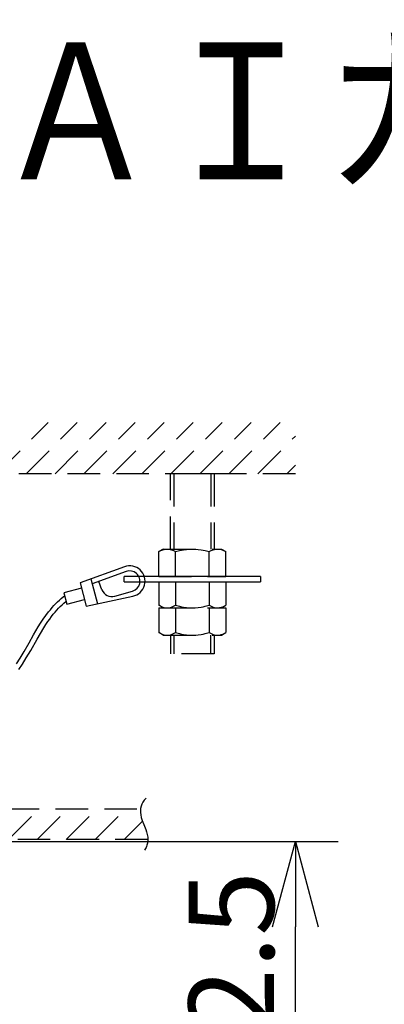
# Model space of a CAD drawing. Units: millimetres. Extents: x 1738 to 1873, y 25 to 143.
# Drawn here: x 1807 to 1818, y 114 to 143 of the extents above; entities that cross this region are included whole.
import ezdxf

# ---------------------------------------------------------------- set-up
doc = ezdxf.new("R2010")
doc.units = ezdxf.units.MM
doc.linetypes.add('HIDDEN2', pattern=[4.7625, 3.175, -1.5875])
for name, color, linetype in [('GAIKEI', 7, 'Continuous'), ('MOJI1', 2, 'Continuous'), ('SUNPO', 3, 'Continuous')]:
    doc.layers.add(name, color=color, linetype=linetype)
doc.styles.get("Standard").update_dxf_attribs({"font": 'monotxt.shx', "bigfont": 'bigfont.shx'})
doc.dimstyles.get("Standard").update_dxf_attribs({"dimscale": 0, "dimtxt": 2.5, "dimasz": 2.5, "dimexe": 1.25, "dimexo": 2, "dimtad": 1, "dimdec": 8, "dimtxsty": 'Standard', "dimblk": 'OPEN30', "dimcen": 2.5, "dimadec": 8, "dimazin": 2, "dimtfac": 1, "dimtdec": 8, "dimtmove": 0, "dimatfit": 3, "dimldrblk": 'OPEN30', "dimfxl": 1, "dimfrac": 2, "dimarcsym": 0})

# ---------------------------------------------------------------- blocks, each defined once
blk = doc.blocks.new('_Open30')
at = {"color": 0, "linetype": 'ByBlock', "lineweight": -2}
for p, q in [((-1, 0.268), (0, 0)), ((0, 0), (-1, -0.268)), ((0, 0), (-1, 0))]:
    blk.add_line(p, q, dxfattribs=at)
blk = doc.blocks.new('*D1')
at = {"layer": 'Defpoints', "color": 0}
for p in [(1803.984, 119.129), (1815.077, 119.129), (1800.134, 108.869)]:
    blk.add_point(p, dxfattribs=at)
at = {"layer": 'SUNPO', "color": 0, "lineweight": -2}
for p, q in [((1805.984, 119.129), (1816.327, 119.129)), ((1815.077, 111.369), (1815.077, 116.629)), ((1802.134, 108.869), (1816.327, 108.869))]:
    blk.add_line(p, q, dxfattribs=at)
at = {"layer": 'SUNPO', "color": 0, "lineweight": -2, "xscale": 2.5, "yscale": 2.5, "zscale": 2.5}
for p, rotation in [((1815.077, 119.129), 90), ((1815.077, 108.869), 270)]:
    blk.add_blockref('_Open30', p, dxfattribs=dict(at, rotation=rotation))
at = {"layer": 'SUNPO', "color": 0, "insert": (1813.202, 113.999), "char_height": 2.5, "attachment_point": 5, "rotation": 90}
blk.add_mtext('{\\T0.75;102.5}', dxfattribs=at)

msp = doc.modelspace()

# ---------------------------------------------------------------- linework, layer by layer
at = {"layer": 'GAIKEI', "color": 8, "linetype": 'HIDDEN2', "ltscale": 0.3}
for p, q in [((1806.34112735, 129.87857609), (1807.84112735, 131.37857609)), ((1807.18965035, 129.87857609), (1808.68965035, 131.37857609)), ((1808.03818555, 129.87857609), (1809.53818555, 131.37857609)), ((1808.88670835, 129.87857609), (1810.38670835, 131.37857609)), ((1809.73524355, 129.87857609), (1811.23524355, 131.37857609)), ((1810.58376655, 129.87857609), (1812.08376655, 131.37857609)), ((1811.43228955, 129.87857609), (1812.93228955, 131.37857609)), ((1812.28082455, 129.87857609), (1813.78082455, 131.37857609)), ((1813.12934755, 129.87857609), (1814.62934755, 131.37857609)), ((1813.97788275, 129.87857609), (1815.07650335, 130.97720269)), ((1814.82640575, 129.87857609), (1815.07650335, 130.12867369)), ((1815.07650335, 129.87857609), (1787.92391555, 129.87857609)), ((1811.42284115, 127.68037049), (1811.42284115, 129.88037049)), ((1812.69784115, 129.88037049), (1811.42284115, 129.88037049)), ((1811.52284115, 129.88037049), (1811.52284115, 127.68037049)), ((1812.59784115, 129.88037049), (1812.59784115, 127.68037049)), ((1812.69784115, 129.88037049), (1812.69784115, 127.68037049)), ((1811.07884715, 127.60444889), (1811.13778275, 127.63522269)), ((1811.07884715, 126.88037049), (1811.07884715, 127.60444889)), ((1811.21034115, 127.68037049), (1811.07889595, 127.60448549)), ((1811.13778275, 127.63522269), (1811.19638855, 127.65864809)), ((1811.19638855, 127.65864809), (1811.23917435, 127.67064149)), ((1811.21034115, 127.68037049), (1812.91034115, 127.68037049)), ((1811.23917435, 127.67064149), (1811.28175235, 127.67792909)), ((1811.28175235, 127.67792909), (1811.32422055, 127.68037049)), ((1811.32422055, 127.68037049), (1811.36668895, 127.67792909)), ((1811.36668895, 127.67792909), (1811.40926695, 127.67064149)), ((1811.40926695, 127.67064149), (1811.45205275, 127.65864809)), ((1811.45205275, 127.65864809), (1811.51065855, 127.63522269)), ((1811.51065855, 127.63522269), (1811.56959415, 127.60444889)), ((1811.56959415, 127.60444889), (1811.68745315, 127.63522269)), ((1811.56959415, 126.88037049), (1811.56959415, 127.60444889)), ((1811.68745315, 127.63522269), (1811.74615675, 127.64791809)), ((1811.74615675, 127.64791809), (1811.80466495, 127.65864809)), ((1811.80466495, 127.65864809), (1811.89024855, 127.67064149)), ((1811.89024855, 127.67064149), (1811.97541695, 127.67792909)), ((1811.97541695, 127.67792909), (1812.06034115, 127.68037049)), ((1812.06034115, 127.68037049), (1812.14526555, 127.67792909)), ((1812.14526555, 127.67792909), (1812.23043395, 127.67064149)), ((1812.23043395, 127.67064149), (1812.31601755, 127.65864809)), ((1812.31601755, 127.65864809), (1812.37452575, 127.64791809)), ((1812.37452575, 127.64791809), (1812.43322935, 127.63522269)), ((1812.43322935, 127.63522269), (1812.55108835, 127.60444889)), ((1812.55108835, 127.60444889), (1812.61002395, 127.63522269)), ((1812.55108835, 126.88037049), (1812.55108835, 127.60444889)), ((1812.61002395, 127.63522269), (1812.66862975, 127.65864809)), ((1812.66862975, 127.65864809), (1812.71141555, 127.67064149)), ((1812.71141555, 127.67064149), (1812.75399355, 127.67792909)), ((1812.75399355, 127.67792909), (1812.79646195, 127.68037049)), ((1812.79646195, 127.68037049), (1812.80649595, 127.68023609)), ((1812.80649595, 127.68023609), (1812.85494575, 127.67574389)), ((1812.85494575, 127.67574389), (1812.90360295, 127.66502009)), ((1812.90360295, 127.66502009), (1812.95255315, 127.64832089)), ((1812.91034115, 127.68037049), (1813.04183535, 127.60444889)), ((1812.95255315, 127.64832089), (1812.99710875, 127.62842949)), ((1812.99710875, 127.62842949), (1813.04183535, 127.60444889)), ((1813.04183535, 126.88037049), (1813.04183535, 127.60444889)), ((1811.07884715, 126.88037049), (1813.04183535, 126.88037049)), ((1811.07884715, 126.72037289), (1811.07884715, 126.03629089)), ((1811.56959415, 126.72037289), (1811.56959415, 126.03629089)), ((1812.55108835, 126.72037289), (1812.55108835, 126.03629089)), ((1813.04183535, 126.72037289), (1813.04183535, 126.03629089)), ((1811.07884715, 126.03629089), (1811.13778275, 126.00551689)), ((1811.07884715, 125.96036929), (1811.07884715, 125.23629089)), ((1811.07884715, 125.96036929), (1813.04183535, 125.96036929)), ((1811.21034115, 125.96036929), (1811.07889595, 126.03626029)), ((1811.13778275, 126.00551689), (1811.19638855, 125.98209169)), ((1811.19638855, 125.98209169), (1811.23917435, 125.97009829)), ((1811.23917435, 125.97009829), (1811.28175235, 125.96281669)), ((1811.28175235, 125.96281669), (1811.32422055, 125.96036929)), ((1811.32422055, 125.96036929), (1811.36668895, 125.96281669)), ((1811.36668895, 125.96281669), (1811.40926695, 125.97009829)), ((1811.40926695, 125.97009829), (1811.45205275, 125.98209169)), ((1811.45205275, 125.98209169), (1811.51065855, 126.00551689)), ((1811.51065855, 126.00551689), (1811.56959415, 126.03629089)), ((1811.56959415, 126.03629089), (1811.68745315, 126.00551689)), ((1811.56959415, 125.96036929), (1811.56959415, 125.23629089)), ((1811.68745315, 126.00551689), (1811.74615675, 125.99282169)), ((1811.74615675, 125.99282169), (1811.80466495, 125.98209169)), ((1811.80466495, 125.98209169), (1811.89024855, 125.97009829)), ((1811.89024855, 125.97009829), (1811.97541695, 125.96281669)), ((1811.97541695, 125.96281669), (1812.06034115, 125.96036929)), ((1812.06034115, 125.96036929), (1812.14526555, 125.96281669)), ((1812.14526555, 125.96281669), (1812.23043395, 125.97009829)), ((1812.23043395, 125.97009829), (1812.31601755, 125.98209169)), ((1812.31601755, 125.98209169), (1812.37452575, 125.99282169)), ((1812.37452575, 125.99282169), (1812.43322935, 126.00551689)), ((1812.43322935, 126.00551689), (1812.55108835, 126.03629089)), ((1812.55108835, 126.03629089), (1812.61002395, 126.00551689)), ((1812.55108835, 125.96036929), (1812.55108835, 125.23629089)), ((1812.61002395, 126.00551689), (1812.66862975, 125.98209169)), ((1812.66862975, 125.98209169), (1812.71141555, 125.97009829)), ((1812.71141555, 125.97009829), (1812.75399355, 125.96281669)), ((1812.75399355, 125.96281669), (1812.79646195, 125.96036929)), ((1812.79646195, 125.96036929), (1812.80649595, 125.96050949)), ((1812.80649595, 125.96050949), (1812.85494575, 125.96499569)), ((1812.85494575, 125.96499569), (1812.90360295, 125.97572569)), ((1812.90360295, 125.97572569), (1812.95255315, 125.99241869)), ((1812.91034115, 125.96036929), (1813.04183535, 126.03629089)), ((1812.95255315, 125.99241869), (1812.99710875, 126.01231629)), ((1812.99710875, 126.01231629), (1813.04183535, 126.03629089)), ((1813.04183535, 125.96036929), (1813.04183535, 125.23629089)), ((1811.07884715, 125.23629089), (1811.13778275, 125.20551689)), ((1811.21034115, 125.16036929), (1811.07889595, 125.23626029)), ((1811.13778275, 125.20551689), (1811.19638855, 125.18209169)), ((1811.19638855, 125.18209169), (1811.23917435, 125.17009829)), ((1811.21034115, 125.16036929), (1812.91034115, 125.16036929)), ((1811.23917435, 125.17009829), (1811.28175235, 125.16281669)), ((1811.28175235, 125.16281669), (1811.32422055, 125.16036929)), ((1811.32422055, 125.16036929), (1811.36668895, 125.16281669)), ((1811.36668895, 125.16281669), (1811.40926695, 125.17009829)), ((1811.40926695, 125.17009829), (1811.45205275, 125.18209169)), ((1811.42284115, 125.16036929), (1811.42284115, 124.61332949)), ((1811.45205275, 125.18209169), (1811.51065855, 125.20551689)), ((1811.51065855, 125.20551689), (1811.56959415, 125.23629089)), ((1811.52284115, 125.16036929), (1811.52284115, 124.61332949)), ((1811.56959415, 125.23629089), (1811.68745315, 125.20551689)), ((1811.68745315, 125.20551689), (1811.74615675, 125.19282169)), ((1811.74615675, 125.19282169), (1811.80466495, 125.18209169)), ((1811.80466495, 125.18209169), (1811.89024855, 125.17009829)), ((1811.89024855, 125.17009829), (1811.97541695, 125.16281669)), ((1811.97541695, 125.16281669), (1812.06034115, 125.16036929)), ((1812.06034115, 125.16036929), (1812.14526555, 125.16281669)), ((1812.14526555, 125.16281669), (1812.23043395, 125.17009829)), ((1812.23043395, 125.17009829), (1812.31601755, 125.18209169)), ((1812.31601755, 125.18209169), (1812.37452575, 125.19282169)), ((1812.37452575, 125.19282169), (1812.43322935, 125.20551689)), ((1812.43322935, 125.20551689), (1812.55108835, 125.23629089)), ((1812.55108835, 125.23629089), (1812.61002395, 125.20551689)), ((1812.59784115, 124.61332949), (1812.59784115, 125.16036929)), ((1812.61002395, 125.20551689), (1812.66862975, 125.18209169)), ((1812.66862975, 125.18209169), (1812.71141555, 125.17009829)), ((1812.69784115, 125.16036929), (1812.69784115, 124.61332949)), ((1812.71141555, 125.17009829), (1812.75399355, 125.16281669)), ((1812.75399355, 125.16281669), (1812.79646195, 125.16036929)), ((1812.79646195, 125.16036929), (1812.80649595, 125.16050949)), ((1812.80649595, 125.16050949), (1812.85494575, 125.16499569)), ((1812.85494575, 125.16499569), (1812.90360295, 125.17572569)), ((1812.90360295, 125.17572569), (1812.95255315, 125.19241869)), ((1812.91034115, 125.16036929), (1813.04183535, 125.23629089)), ((1812.95255315, 125.19241869), (1812.99710875, 125.21231629)), ((1812.99710875, 125.21231629), (1813.04183535, 125.23629089)), ((1812.69784115, 124.61332949), (1811.42284115, 124.61332949)), ((1810.70387155, 120.39194269), (1810.67651555, 120.36129089)), ((1810.55888855, 120.15385669), (1810.54503355, 120.09464649)), ((1810.58076355, 120.21243229), (1810.55888855, 120.15385669)), ((1810.61142775, 120.27119689), (1810.58076355, 120.21243229)), ((1810.63043395, 120.30092709), (1810.61142775, 120.27119689)), ((1810.65199155, 120.33084049), (1810.63043395, 120.30092709)), ((1810.67651555, 120.36129089), (1810.65199155, 120.33084049)), ((1789.48120315, 120.07857609), (1810.54261655, 120.07857609)), ((1806.67198675, 119.17857609), (1807.57198675, 120.07857609)), ((1807.52052195, 119.17857609), (1808.42052195, 120.07857609)), ((1808.36904495, 119.17857609), (1809.26904495, 120.07857609)), ((1809.21757995, 119.17857609), (1810.11757995, 120.07857609)), ((1810.54503355, 120.09464649), (1810.53873475, 120.03381289)), ((1810.53873475, 120.03381289), (1810.53989455, 119.97009209)), ((1810.53989455, 119.97009209), (1810.54881775, 119.90179369)), ((1810.54881775, 119.90179369), (1810.56634715, 119.82629329)), ((1810.56634715, 119.82629329), (1810.59425235, 119.73864689)), ((1810.06610295, 119.17857609), (1810.60278515, 119.71525809)), ((1810.59425235, 119.73864689), (1810.63741635, 119.62515809)), ((1810.63741635, 119.62515809), (1810.69349555, 119.48037049)), ((1810.69349555, 119.48037049), (1810.71801955, 119.40733569)), ((1810.71801955, 119.40733569), (1810.73783155, 119.33368469)), ((1810.73783155, 119.33368469), (1810.74614455, 119.29246149)), ((1810.74614455, 119.29246149), (1810.75216255, 119.25097589)), ((1810.75216255, 119.25097589), (1810.75528755, 119.21448289)), ((1810.75622755, 119.17857609), (1801.51233095, 119.17857609)), ((1810.70422555, 118.95107349), (1810.68825875, 118.91973209)), ((1810.71783635, 118.98217709), (1810.70422555, 118.95107349)), ((1810.72943295, 119.01380549), (1810.71783635, 118.98217709)), ((1810.73879575, 119.04520189), (1810.72943295, 119.01380549)), ((1810.74627875, 119.07766649), (1810.73879575, 119.04520189)), ((1810.75158875, 119.10991149), (1810.74627875, 119.07766649)), ((1810.75498235, 119.14394469), (1810.75158875, 119.10991149)), ((1810.75622755, 119.17775809), (1810.75498235, 119.14394469)), ((1810.75528755, 119.21448289), (1810.75622755, 119.17775809)), ((1810.68825875, 118.91973209), (1810.65960875, 118.87219169))]:
    msp.add_line(p, q, dxfattribs=at)
at = {"layer": 'GAIKEI', "color": 1}
for p, q in [((1810.07342715, 127.16262749), (1808.77269475, 126.69495169)), ((1810.12418395, 127.02147149), (1809.12413515, 126.66191349)), ((1809.08518255, 126.80730529), (1809.27989695, 126.08061449)), ((1809.41371035, 126.49069149), (1809.32267035, 126.73329409)), ((1814.06034115, 126.88037049), (1810.06034115, 126.88037049)), ((1810.06034115, 126.72037289), (1810.06034115, 126.88037049)), ((1814.06034115, 126.88037049), (1814.06034115, 126.72037289)), ((1808.81422315, 126.53996509), (1808.29778015, 126.40158629)), ((1808.77269475, 126.69495169), (1808.95556835, 126.01246889)), ((1809.78564635, 126.30273369), (1810.30743595, 126.45051809)), ((1810.06034115, 126.72037289), (1814.06034115, 126.72037289)), ((1808.11451595, 126.13541189), (1808.16902035, 126.18655329)), ((1808.16902035, 126.18655329), (1808.22299995, 126.23438649)), ((1808.22299995, 126.23438649), (1808.27881055, 126.28105409)), ((1808.27881055, 126.28105409), (1808.32108335, 126.31461729)), ((1808.29778015, 126.40158629), (1808.38728215, 126.06757129)), ((1808.35183295, 126.14522029), (1808.36382015, 126.15513249)), ((1808.38728215, 126.06757129), (1808.90372495, 126.20595029)), ((1808.95556835, 126.01246889), (1810.31821475, 126.29878469)), ((1807.85044135, 125.84224789), (1807.90238235, 125.90629209)), ((1807.90238235, 125.90629209), (1807.95614195, 125.96917649)), ((1807.95614195, 125.96917649), (1808.00808295, 126.02672669)), ((1808.00808295, 126.02672669), (1808.06183055, 126.08312309)), ((1808.04029735, 125.83518609), (1808.09079775, 125.89291929)), ((1808.06183055, 126.08312309), (1808.11451595, 126.13541189)), ((1808.09079775, 125.89291929), (1808.14293395, 125.94930349)), ((1808.14293395, 125.94930349), (1808.19386175, 126.00134209)), ((1808.19386175, 126.00134209), (1808.24637635, 126.05201349)), ((1808.24637635, 126.05201349), (1808.29832955, 126.09930969)), ((1808.29832955, 126.09930969), (1808.35183295, 126.14522029)), ((1807.61805615, 125.51450129), (1807.69196975, 125.62603089)), ((1807.69196975, 125.62603089), (1807.76924015, 125.73539969)), ((1807.76924015, 125.73539969), (1807.85044135, 125.84224789)), ((1807.82901795, 125.55831849), (1807.88199655, 125.63322069)), ((1807.88199655, 125.63322069), (1807.93669615, 125.70668869)), ((1807.93669615, 125.70668869), (1807.98766055, 125.77162409)), ((1807.98766055, 125.77162409), (1808.04029735, 125.83518609)), ((1807.41057315, 125.17051929), (1807.54690135, 125.40116509)), ((1807.54690135, 125.40116509), (1807.61805615, 125.51450129)), ((1807.61070755, 125.21364069), (1807.71013375, 125.37730029)), ((1807.71013375, 125.37730029), (1807.76867855, 125.46860889)), ((1807.76867855, 125.46860889), (1807.82901795, 125.55831849)), ((1807.27833435, 124.93698669), (1807.41057315, 125.17051929)), ((1807.32611275, 124.71414109), (1807.51418655, 125.04688049)), ((1807.51418655, 125.04688049), (1807.61070755, 125.21364069)), ((1807.13131295, 124.67899709), (1807.27833435, 124.93698669)), ((1807.19787795, 124.49421929), (1807.32611275, 124.71414109)), ((1806.90847355, 124.31945129), (1807.01438175, 124.48392869)), ((1807.01438175, 124.48392869), (1807.13131295, 124.67899709)), ((1807.08625675, 124.31446469), (1807.19787795, 124.49421929)), ((1806.98159375, 124.15844049), (1807.08625675, 124.31446469))]:
    msp.add_line(p, q, dxfattribs=at)
for centre, radius, start, end in [((1810.22568555, 126.73916569), 0.45, 281.866058, 109.775989), ((1810.22568555, 126.73916569), 0.3, 285.813361, 109.775989), ((1809.70179635, 126.59879089), 0.3076993, 200.568194, 285.813361)]:
    msp.add_arc(centre, radius, start, end, dxfattribs=at)

# ---------------------------------------------------------------- texts
at = {"layer": 'MOJI1', "width": 0.88}
msp.add_text('８ＭＰ 屋内 ドーム ＡＩカメラ（天井直付金具付）', height=4, dxfattribs=at).set_placement((1764.63358313, 138.49242913))

# ---------------------------------------------------------------- dimensions: what is measured, and where the dimension line sits
at = {"layer": 'SUNPO', "color": 3}
dim = msp.add_linear_dim(base=(1815.07650335, 119.1285791), p1=(1800.13358313, 108.8685785), p2=(1803.98357982, 119.1285791), angle=270, text='{\\T0.75;102.5}', dimstyle='Standard', override={"dimscale": 1}, dxfattribs=at)
dim.commit()
dim.dimension.update_dxf_attribs({"geometry": '*D1', "text_midpoint": (1815.07650335, 113.9985788), "dimtype": 128})

doc.saveas('drawing.dxf')
